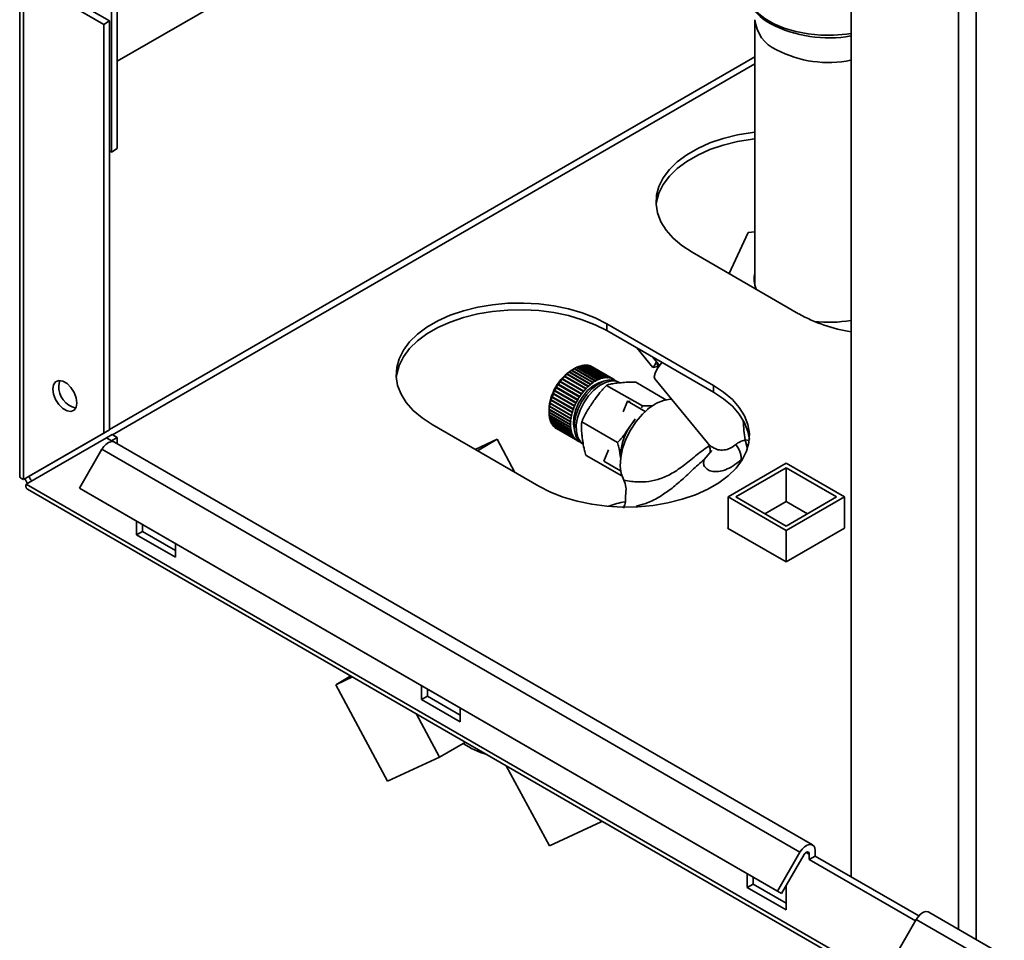
# Paper-space layout 'Blatt4' of a CAD drawing. Units: millimetres. Extents: x 0 to 5940, y 0 to 4200.
# Drawn here: x 4752 to 4872, y 3179 to 3291 of the extents above; entities that cross this region are included whole.
import ezdxf

# ---------------------------------------------------------------- set-up
doc = ezdxf.new("R2010")
doc.units = ezdxf.units.MM

psp = doc.layouts.new('Blatt4')

# ---------------------------------------------------------------- linework, layer by layer
at = {"color": 7, "linetype": 'Continuous', "lineweight": 35, "ltscale": 10}
for p, q in [((4853.13, 3599.92), (4853.13, 3186.47)), ((4763.21, 3274.58), (4763.21, 3552.21)), ((4763.92, 3274.99), (4763.92, 3552.62)), ((4752.06, 3296.36), (4752.06, 3235.2)), ((4752.51, 3234.77), (4752.51, 3295.73)), ((4762.27, 3290.1), (4752.51, 3295.73)), ((4762.97, 3290.51), (4753.21, 3296.14)), ((4763.92, 3285.61), (4779.71, 3294.72)), ((4762.27, 3290.1), (4762.97, 3290.51)), ((4762.27, 3240.4), (4762.27, 3290.1)), ((4762.97, 3240.81), (4762.97, 3290.51)), ((4841.45, 3290.66), (4841.45, 3258.34)), ((4762.97, 3274.72), (4763.21, 3274.58)), ((4763.21, 3274.58), (4763.92, 3274.99)), ((4840.62, 3264.78), (4838.31, 3259.8)), ((4841.45, 3264.9), (4840.62, 3264.78)), ((4833.8, 3262.4), (4846.76, 3254.92)), ((4836.39, 3246.21), (4823.43, 3253.69)), ((4823.43, 3252.87), (4823.43, 3253.69)), ((4823.43, 3252.87), (4836.39, 3245.39)), ((4829.02, 3248.4), (4827.07, 3250.77)), ((4828.98, 3249.67), (4829.84, 3248.62)), ((4818.83, 3247.81), (4818.88, 3247.84)), ((4818.85, 3247.82), (4818.83, 3247.81)), ((4821.45, 3246.32), (4818.85, 3247.82)), ((4818.88, 3247.84), (4818.9, 3247.85)), ((4821.5, 3246.33), (4818.88, 3247.84)), ((4818.9, 3247.85), (4821.49, 3246.36)), ((4819.13, 3248.03), (4819.18, 3248.06)), ((4819.15, 3248.04), (4819.13, 3248.03)), ((4821.74, 3246.55), (4819.15, 3248.04)), ((4819.18, 3248.06), (4819.2, 3248.08)), ((4821.79, 3246.55), (4819.18, 3248.06)), ((4819.2, 3248.08), (4821.79, 3246.58)), ((4819.46, 3248.24), (4819.25, 3248.12)), ((4819.43, 3248.22), (4819.47, 3248.25)), ((4819.45, 3248.24), (4819.43, 3248.22)), ((4822.04, 3246.74), (4819.45, 3248.24)), ((4819.47, 3248.25), (4819.5, 3248.26)), ((4822.09, 3246.74), (4819.47, 3248.25)), ((4819.5, 3248.26), (4822.09, 3246.77)), ((4822.34, 3246.9), (4819.75, 3248.4)), ((4819.75, 3248.4), (4819.77, 3248.4)), ((4819.77, 3248.4), (4819.8, 3248.42)), ((4822.39, 3246.89), (4819.77, 3248.4)), ((4819.8, 3248.42), (4822.39, 3246.92)), ((4820.05, 3248.52), (4820.07, 3248.52)), ((4822.64, 3247.03), (4820.05, 3248.52)), ((4820.07, 3248.52), (4820.09, 3248.54)), ((4822.68, 3247.01), (4820.07, 3248.52)), ((4820.09, 3248.54), (4822.69, 3247.04)), ((4822.93, 3247.11), (4820.34, 3248.61)), ((4820.35, 3248.6), (4820.36, 3248.6)), ((4820.36, 3248.6), (4820.39, 3248.62)), ((4822.97, 3247.09), (4820.36, 3248.6)), ((4820.39, 3248.62), (4822.98, 3247.12)), ((4823.22, 3247.16), (4820.63, 3248.66)), ((4820.64, 3248.65), (4820.67, 3248.67)), ((4820.67, 3248.67), (4823.26, 3247.17)), ((4823.49, 3247.18), (4820.9, 3248.67)), ((4820.92, 3248.66), (4820.94, 3248.67)), ((4820.94, 3248.67), (4823.53, 3247.18)), ((4823.75, 3247.15), (4821.16, 3248.65)), ((4821.18, 3248.63), (4821.2, 3248.64)), ((4821.2, 3248.64), (4823.79, 3247.14)), ((4823.99, 3247.09), (4821.4, 3248.58)), ((4821.43, 3248.57), (4821.44, 3248.57)), ((4821.44, 3248.57), (4824.03, 3247.07)), ((4824.22, 3246.99), (4821.63, 3248.48)), ((4821.66, 3248.47), (4821.66, 3248.47)), ((4821.66, 3248.47), (4824.25, 3246.97)), ((4829.53, 3248.82), (4829.78, 3248.53)), ((4817.74, 3246.64), (4817.78, 3246.69)), ((4817.75, 3246.64), (4817.74, 3246.64)), ((4820.35, 3245.14), (4817.75, 3246.64)), ((4820.4, 3245.18), (4817.78, 3246.69)), ((4817.78, 3246.69), (4817.79, 3246.69)), ((4817.79, 3246.69), (4820.39, 3245.2)), ((4818, 3246.97), (4818.04, 3247.02)), ((4818.01, 3246.97), (4818, 3246.97)), ((4820.6, 3245.47), (4818.01, 3246.97)), ((4820.66, 3245.51), (4818.04, 3247.02)), ((4818.04, 3247.02), (4818.05, 3247.02)), ((4818.05, 3247.02), (4820.64, 3245.52)), ((4818.27, 3247.27), (4818.31, 3247.32)), ((4818.28, 3247.28), (4818.27, 3247.27)), ((4820.87, 3245.78), (4818.28, 3247.28)), ((4820.93, 3245.81), (4818.31, 3247.32)), ((4818.31, 3247.32), (4818.32, 3247.32)), ((4818.32, 3247.32), (4820.92, 3245.83)), ((4818.55, 3247.55), (4818.59, 3247.59)), ((4818.56, 3247.56), (4818.55, 3247.55)), ((4821.15, 3246.06), (4818.56, 3247.56)), ((4818.59, 3247.59), (4818.61, 3247.6)), ((4821.21, 3246.08), (4818.59, 3247.59)), ((4818.61, 3247.6), (4821.2, 3246.11)), ((4821.75, 3246.52), (4821.74, 3246.55)), ((4821.79, 3246.55), (4821.75, 3246.52)), ((4821.79, 3246.58), (4821.79, 3246.55)), ((4822.04, 3246.71), (4822.04, 3246.74)), ((4822.09, 3246.74), (4822.04, 3246.71)), ((4822.09, 3246.77), (4822.09, 3246.74)), ((4822.34, 3246.87), (4822.34, 3246.9)), ((4822.39, 3246.89), (4822.34, 3246.87)), ((4822.39, 3246.92), (4822.39, 3246.89)), ((4822.64, 3247), (4822.64, 3247.03)), ((4822.68, 3247.01), (4822.64, 3247)), ((4822.69, 3247.04), (4822.68, 3247.01)), ((4822.93, 3247.08), (4822.93, 3247.11)), ((4822.97, 3247.09), (4822.93, 3247.08)), ((4822.98, 3247.12), (4822.97, 3247.09)), ((4823.21, 3247.13), (4823.22, 3247.16)), ((4823.25, 3247.14), (4823.21, 3247.13)), ((4823.25, 3247.14), (4823.22, 3247.16)), ((4823.26, 3247.17), (4823.25, 3247.14)), ((4823.48, 3247.15), (4823.49, 3247.18)), ((4823.52, 3247.14), (4823.48, 3247.15)), ((4823.52, 3247.14), (4823.49, 3247.17)), ((4823.53, 3247.18), (4823.52, 3247.14)), ((4823.74, 3247.12), (4823.75, 3247.15)), ((4823.78, 3247.11), (4823.74, 3247.13)), ((4823.78, 3247.11), (4823.74, 3247.12)), ((4823.79, 3247.14), (4823.78, 3247.11)), ((4823.98, 3247.06), (4823.99, 3247.09)), ((4824.02, 3247.05), (4823.98, 3247.06)), ((4824.02, 3247.05), (4823.98, 3247.06)), ((4824.03, 3247.07), (4824.02, 3247.05)), ((4824.2, 3246.96), (4824.22, 3246.99)), ((4824.24, 3246.94), (4824.2, 3246.96)), ((4824.24, 3246.94), (4824.2, 3246.96)), ((4824.25, 3246.97), (4824.24, 3246.94)), ((4824.41, 3246.83), (4824.42, 3246.85)), ((4824.42, 3246.85), (4824.45, 3246.83)), ((4824.45, 3246.83), (4824.45, 3246.82)), ((4824.95, 3246.57), (4824.71, 3246.7)), ((4830.63, 3244.47), (4826.96, 3246.59)), ((4829.29, 3247.02), (4835.69, 3239.23)), ((4817.09, 3245.56), (4817.12, 3245.62)), ((4817.09, 3245.55), (4817.09, 3245.56)), ((4819.7, 3244.05), (4817.09, 3245.56)), ((4819.69, 3244.06), (4817.09, 3245.55)), ((4817.12, 3245.62), (4817.12, 3245.61)), ((4817.12, 3245.61), (4819.72, 3244.12)), ((4817.29, 3245.93), (4817.32, 3245.99)), ((4819.89, 3244.43), (4817.29, 3245.93)), ((4817.29, 3245.93), (4817.29, 3245.93)), ((4819.9, 3244.42), (4817.29, 3245.93)), ((4817.32, 3245.99), (4817.33, 3245.99)), ((4817.33, 3245.99), (4819.92, 3244.49)), ((4817.51, 3246.29), (4817.54, 3246.35)), ((4820.11, 3244.8), (4817.51, 3246.29)), ((4817.51, 3246.29), (4817.51, 3246.29)), ((4820.16, 3244.84), (4817.54, 3246.35)), ((4817.54, 3246.35), (4817.55, 3246.35)), ((4817.55, 3246.35), (4820.14, 3244.85)), ((4820.61, 3245.46), (4820.6, 3245.47)), ((4820.66, 3245.51), (4820.61, 3245.46)), ((4820.64, 3245.52), (4820.66, 3245.51)), ((4820.88, 3245.76), (4820.87, 3245.78)), ((4820.93, 3245.81), (4820.88, 3245.76)), ((4820.92, 3245.83), (4820.93, 3245.81)), ((4821.16, 3246.04), (4821.15, 3246.06)), ((4821.21, 3246.08), (4821.16, 3246.04)), ((4821.2, 3246.11), (4821.21, 3246.08)), ((4821.5, 3246.33), (4821.45, 3246.3)), ((4821.45, 3246.3), (4821.45, 3246.32)), ((4821.49, 3246.36), (4821.5, 3246.33)), ((4827.76, 3243.72), (4823.42, 3246.22)), ((4836.39, 3245.39), (4836.39, 3246.21)), ((4816.54, 3244.03), (4816.55, 3244.09)), ((4816.55, 3244.09), (4816.56, 3244.07)), ((4816.56, 3244.07), (4819.15, 3242.57)), ((4816.64, 3244.4), (4816.64, 3244.41)), ((4819.25, 3242.9), (4816.64, 3244.41)), ((4819.23, 3242.9), (4816.64, 3244.4)), ((4816.66, 3244.47), (4816.66, 3244.46)), ((4816.66, 3244.46), (4819.25, 3242.96)), ((4816.76, 3244.8), (4816.78, 3244.86)), ((4816.77, 3244.78), (4816.76, 3244.8)), ((4819.38, 3243.29), (4816.76, 3244.8)), ((4819.36, 3243.29), (4816.77, 3244.78)), ((4816.78, 3244.86), (4816.79, 3244.84)), ((4816.79, 3244.84), (4819.38, 3243.35)), ((4816.91, 3245.18), (4816.94, 3245.24)), ((4816.92, 3245.17), (4816.91, 3245.18)), ((4819.53, 3243.67), (4816.91, 3245.18)), ((4819.51, 3243.67), (4816.92, 3245.17)), ((4816.94, 3245.24), (4816.94, 3245.23)), ((4816.94, 3245.23), (4819.54, 3243.73)), ((4819.7, 3244.05), (4819.69, 3244.06)), ((4819.73, 3244.11), (4819.7, 3244.05)), ((4819.72, 3244.12), (4819.73, 3244.11)), ((4819.9, 3244.42), (4819.89, 3244.43)), ((4819.94, 3244.48), (4819.9, 3244.42)), ((4819.92, 3244.49), (4819.94, 3244.48)), ((4820.12, 3244.78), (4820.11, 3244.8)), ((4820.16, 3244.84), (4820.12, 3244.78)), ((4820.14, 3244.85), (4820.16, 3244.84)), ((4820.36, 3245.13), (4820.35, 3245.14)), ((4820.4, 3245.18), (4820.36, 3245.13)), ((4820.39, 3245.2), (4820.4, 3245.18)), ((4825.94, 3244.29), (4825.43, 3243)), ((4828.1, 3243.04), (4825.94, 3244.29)), ((4826.29, 3244.26), (4825.94, 3244.29)), ((4816.42, 3243.22), (4816.42, 3242.98)), ((4816.42, 3242.94), (4816.42, 3242.99)), ((4816.42, 3242.99), (4816.42, 3242.97)), ((4816.42, 3242.97), (4819.01, 3241.47)), ((4816.42, 3242.91), (4816.42, 3242.94)), ((4819.04, 3241.43), (4816.42, 3242.94)), ((4819.01, 3241.41), (4816.42, 3242.91)), ((4816.43, 3243.29), (4816.44, 3243.35)), ((4819.05, 3241.78), (4816.43, 3243.29)), ((4816.43, 3243.26), (4816.43, 3243.29)), ((4819.02, 3241.77), (4816.43, 3243.26)), ((4816.44, 3243.35), (4816.44, 3243.32)), ((4816.44, 3243.32), (4819.03, 3241.82)), ((4816.47, 3243.65), (4816.48, 3243.71)), ((4819.09, 3242.14), (4816.47, 3243.65)), ((4816.47, 3243.63), (4816.47, 3243.65)), ((4819.06, 3242.14), (4816.47, 3243.63)), ((4816.48, 3243.71), (4816.48, 3243.69)), ((4816.48, 3243.69), (4819.07, 3242.19)), ((4819.16, 3242.52), (4816.54, 3244.03)), ((4816.54, 3244.01), (4816.54, 3244.03)), ((4819.13, 3242.51), (4816.54, 3244.01)), ((4819.25, 3242.9), (4819.23, 3242.9)), ((4819.27, 3242.96), (4819.25, 3242.9)), ((4819.25, 3242.96), (4819.27, 3242.96)), ((4819.38, 3243.29), (4819.36, 3243.29)), ((4819.4, 3243.35), (4819.38, 3243.29)), ((4819.38, 3243.35), (4819.4, 3243.35)), ((4819.53, 3243.67), (4819.51, 3243.67)), ((4819.56, 3243.73), (4819.53, 3243.67)), ((4819.54, 3243.73), (4819.56, 3243.73)), ((4827.65, 3243.47), (4827.76, 3243.72)), ((4828.63, 3243.49), (4828.37, 3243.35)), ((4816.43, 3242.63), (4819.03, 3241.13)), ((4816.44, 3242.6), (4816.44, 3242.62)), ((4816.44, 3242.57), (4816.44, 3242.6)), ((4819.05, 3241.09), (4816.44, 3242.6)), ((4819.03, 3241.08), (4816.44, 3242.57)), ((4816.48, 3242.31), (4819.07, 3240.81)), ((4816.48, 3242.29), (4816.48, 3242.3)), ((4816.48, 3242.26), (4816.48, 3242.29)), ((4819.1, 3240.78), (4816.48, 3242.29)), ((4819.08, 3240.76), (4816.48, 3242.26)), ((4816.55, 3242.01), (4819.14, 3240.51)), ((4816.56, 3242), (4816.56, 3242)), ((4816.56, 3241.97), (4816.56, 3242)), ((4819.18, 3240.49), (4816.56, 3242)), ((4819.15, 3240.47), (4816.56, 3241.97)), ((4816.65, 3241.74), (4819.24, 3240.25)), ((4816.67, 3241.7), (4816.66, 3241.73)), ((4819.26, 3240.21), (4816.67, 3241.7)), ((4819.05, 3241.78), (4819.02, 3241.77)), ((4819.03, 3241.82), (4819.05, 3241.84)), ((4819.05, 3241.84), (4819.05, 3241.78)), ((4819.09, 3242.14), (4819.06, 3242.14)), ((4819.07, 3242.19), (4819.1, 3242.2)), ((4819.1, 3242.2), (4819.09, 3242.14)), ((4819.16, 3242.52), (4819.13, 3242.51)), ((4819.15, 3242.57), (4819.17, 3242.58)), ((4819.17, 3242.58), (4819.16, 3242.52)), ((4824.74, 3239.28), (4820.4, 3241.78)), ((4762.97, 3240.81), (4753.21, 3235.18)), ((4762.97, 3240.81), (4762.27, 3240.4)), ((4802.22, 3241.44), (4815.18, 3233.96)), ((4816.77, 3241.5), (4819.37, 3240)), ((4816.8, 3241.47), (4816.79, 3241.49)), ((4819.39, 3239.97), (4816.8, 3241.47)), ((4816.93, 3241.29), (4819.52, 3239.79)), ((4816.95, 3241.26), (4816.95, 3241.28)), ((4819.55, 3239.76), (4816.95, 3241.26)), ((4817.11, 3241.11), (4819.7, 3239.62)), ((4817.14, 3241.09), (4817.13, 3241.1)), ((4819.73, 3239.59), (4817.14, 3241.09)), ((4817.31, 3240.97), (4819.9, 3239.47)), ((4819.01, 3241.47), (4819.04, 3241.48)), ((4819.04, 3241.43), (4819.01, 3241.41)), ((4819.03, 3241.13), (4819.05, 3241.15)), ((4819.05, 3241.09), (4819.03, 3241.08)), ((4819.04, 3241.48), (4819.04, 3241.43)), ((4819.05, 3241.15), (4819.05, 3241.09)), ((4819.07, 3240.81), (4819.09, 3240.83)), ((4819.1, 3240.78), (4819.08, 3240.76)), ((4819.09, 3240.83), (4819.1, 3240.78)), ((4819.14, 3240.51), (4819.16, 3240.54)), ((4819.18, 3240.49), (4819.15, 3240.47)), ((4819.16, 3240.54), (4819.18, 3240.49)), ((4762.27, 3240.4), (4752.51, 3234.77)), ((4752.84, 3234.19), (4762.6, 3239.83)), ((4762.6, 3239.83), (4763.31, 3240.23)), ((4763.21, 3239.47), (4762.6, 3239.83)), ((4763.21, 3239.47), (4763.92, 3239.88)), ((4763.21, 3239.47), (4763.21, 3239.4)), ((4763.92, 3239.88), (4763.31, 3240.23)), ((4848.45, 3190.35), (4763.6, 3239.33)), ((4763.92, 3239.88), (4763.92, 3239.15)), ((4807.45, 3238.43), (4810.11, 3239.66)), ((4807.71, 3238.27), (4810.11, 3239.66)), ((4810.11, 3239.66), (4812.27, 3235.64)), ((4819.24, 3240.25), (4819.26, 3240.27)), ((4819.28, 3240.23), (4819.24, 3240.25)), ((4819.26, 3240.27), (4819.28, 3240.23)), ((4819.28, 3240.23), (4819.26, 3240.21)), ((4819.37, 3240), (4819.39, 3240.03)), ((4819.41, 3239.99), (4819.38, 3240.01)), ((4819.39, 3240.03), (4819.41, 3239.99)), ((4819.41, 3239.99), (4819.39, 3239.97)), ((4819.52, 3239.79), (4819.54, 3239.82)), ((4819.57, 3239.79), (4819.53, 3239.81)), ((4819.54, 3239.82), (4819.57, 3239.79)), ((4819.57, 3239.79), (4819.55, 3239.76)), ((4819.7, 3239.62), (4819.72, 3239.64)), ((4819.75, 3239.62), (4819.71, 3239.64)), ((4819.72, 3239.64), (4819.75, 3239.62)), ((4819.75, 3239.62), (4819.73, 3239.59)), ((4819.9, 3239.47), (4819.92, 3239.5)), ((4819.93, 3239.46), (4819.9, 3239.47)), ((4819.92, 3239.5), (4819.95, 3239.48)), ((4819.95, 3239.48), (4819.93, 3239.46)), ((4820.12, 3239.37), (4820.13, 3239.38)), ((4820.16, 3239.35), (4820.12, 3239.37)), ((4820.16, 3239.35), (4820.16, 3239.35)), ((4762.06, 3238.45), (4759.33, 3233.71)), ((4762.06, 3238.45), (4846.92, 3189.46)), ((4820.38, 3239.2), (4820.62, 3239.06)), ((4823.63, 3238.39), (4823.08, 3237)), ((4836.22, 3238.31), (4835.27, 3237.22)), ((4825.25, 3235.2), (4820.91, 3237.71)), ((4825.12, 3235.82), (4823.08, 3237)), ((4838.19, 3232.66), (4845.26, 3236.74)), ((4839.13, 3232.66), (4845.26, 3236.19)), ((4845.26, 3236.74), (4852.33, 3232.66)), ((4845.26, 3236.19), (4851.38, 3232.66)), ((4845.26, 3232.11), (4845.26, 3236.19)), ((4752.51, 3234.77), (4753.21, 3235.18)), ((5009.28, 3086.15), (4752.84, 3234.19)), ((4752.99, 3233.58), (5009.76, 3085.35)), ((4759.33, 3233.71), (4844.18, 3184.73)), ((4759.33, 3233.71), (4759.83, 3233.42)), ((4759.83, 3233.42), (4844.68, 3184.44)), ((4845.26, 3228.57), (4838.19, 3232.66)), ((4838.19, 3228.82), (4838.19, 3232.66)), ((4845.26, 3229.12), (4839.13, 3232.66)), ((4842.66, 3230.61), (4845.26, 3232.11)), ((4852.33, 3232.66), (4845.26, 3228.57)), ((4851.38, 3232.66), (4845.26, 3229.12)), ((4845.26, 3232.11), (4847.85, 3230.61)), ((4852.33, 3228.84), (4852.33, 3232.66)), ((4766.27, 3229.71), (4766.27, 3228.04)), ((4766.98, 3228.45), (4766.98, 3229.3)), ((4838.19, 3228.9), (4838.11, 3228.86)), ((4838.11, 3228.86), (4845.23, 3224.75)), ((4845.23, 3224.75), (4852.35, 3228.86)), ((4845.26, 3224.76), (4845.26, 3228.57)), ((4852.35, 3228.86), (4852.33, 3228.87)), ((4766.27, 3228.04), (4766.98, 3228.45)), ((4766.27, 3228.04), (4770.99, 3225.32)), ((4770.99, 3226.14), (4766.98, 3228.45)), ((4770.99, 3225.32), (4770.99, 3226.98)), ((4790.48, 3209.83), (4792.31, 3210.89)), ((4790.48, 3209.83), (4792.51, 3210.77)), ((4796.79, 3198.1), (4790.48, 3209.83)), ((4800.92, 3209.7), (4800.92, 3208.04)), ((4800.92, 3208.04), (4801.63, 3208.45)), ((4801.63, 3208.45), (4801.63, 3209.3)), ((4805.63, 3206.14), (4801.63, 3208.45)), ((4800.92, 3208.04), (4805.63, 3205.32)), ((4805.63, 3205.32), (4805.63, 3206.98)), ((4803.09, 3201.01), (4800.25, 3206.31)), ((4806.25, 3202.84), (4803.09, 3201.01)), ((4796.79, 3198.1), (4803.09, 3201.01)), ((4816.46, 3190.23), (4811.22, 3199.97)), ((4816.46, 3190.23), (4822.76, 3193.15)), ((4822.76, 3193.15), (4822.64, 3193.38)), ((4822.9, 3193.23), (4822.76, 3193.15)), ((4846.92, 3189.46), (4844.18, 3184.73)), ((4847.42, 3189.17), (4844.68, 3184.44)), ((4848.06, 3188.58), (4848.06, 3189.24)), ((4848.06, 3188.58), (4848.77, 3188.99)), ((4848.77, 3188.99), (4848.77, 3189.65)), ((4861.36, 3181.72), (4848.77, 3188.99)), ((4860.97, 3181.13), (4848.06, 3188.58)), ((4840.52, 3186.84), (4840.52, 3185.18)), ((4840.52, 3185.18), (4841.23, 3185.59)), ((4841.23, 3185.59), (4841.23, 3186.44)), ((4845.23, 3183.28), (4841.23, 3185.59)), ((4840.52, 3185.18), (4845.23, 3182.46)), ((4844.18, 3184.73), (4844.68, 3184.44)), ((4845.23, 3182.46), (4845.23, 3185.39)), ((4998.98, 3103.45), (4862.59, 3182.18)), ((4858.33, 3176.56), (4861.06, 3181.3)), ((4861.06, 3181.3), (4997.77, 3102.38))]:
    psp.add_line(p, q, dxfattribs=at)
at = {"color": 1, "linetype": 'Continuous', "lineweight": 35, "ltscale": 10}
for p, q in [((4866.19, 3180.11), (4866.19, 3589.52)), ((4868.36, 3178.86), (4868.36, 3588.27)), ((4841.45, 3286.16), (4762.97, 3240.86)), ((4763.35, 3240.21), (4841.45, 3285.29)), ((4840.25, 3239.58), (4840.77, 3239.53)), ((4840.5, 3238.67), (4840.25, 3239.58)), ((4839.62, 3236.74), (4839.76, 3237.15)), ((4847.68, 3189.45), (4848.06, 3189.24))]:
    psp.add_line(p, q, dxfattribs=at)
at = {"color": 1, "linetype": 'Continuous', "lineweight": 35, "ltscale": 10, "flags": 128}
psp.add_lwpolyline([(4853.13, 3288.97), (4852.56, 3288.89), (4851.01, 3288.77), (4849.44, 3288.79), (4847.9, 3288.94), (4846.41, 3289.23), (4845.02, 3289.65), (4843.76, 3290.18), (4842.65, 3290.82), (4841.73, 3291.55), (4841.01, 3292.35), (4840.82, 3292.62)], dxfattribs=at)
at = {"color": 7, "linetype": 'Continuous', "lineweight": 35, "ltscale": 10, "flags": 128}
for points in [[(4841.45, 3277.01), (4841.14, 3276.97), (4839.33, 3276.67), (4837.6, 3276.24), (4835.98, 3275.68), (4834.49, 3275.02), (4833.16, 3274.25), (4832, 3273.39), (4831.04, 3272.45), (4830.29, 3271.46), (4829.77, 3270.41), (4829.47, 3269.34), (4829.42, 3268.25), (4829.59, 3267.17), (4830, 3266.11), (4830.64, 3265.08), (4831.5, 3264.11), (4832.56, 3263.21), (4833.8, 3262.4)], [(4829.42, 3268.11), (4829.47, 3268.52), (4829.77, 3269.59), (4830.29, 3270.64), (4831.04, 3271.64), (4832, 3272.57), (4833.16, 3273.43), (4834.49, 3274.2), (4835.98, 3274.87), (4837.6, 3275.42), (4839.33, 3275.85), (4841.14, 3276.16), (4841.45, 3276.2)], [(4823.43, 3253.69), (4822.02, 3254.41), (4820.46, 3255.02), (4818.78, 3255.51), (4817.01, 3255.88), (4815.17, 3256.12), (4813.29, 3256.22), (4811.41, 3256.19), (4809.55, 3256.02), (4807.74, 3255.72), (4806.01, 3255.28), (4804.39, 3254.73), (4802.9, 3254.06), (4801.57, 3253.29), (4800.42, 3252.44), (4799.46, 3251.5), (4798.71, 3250.5), (4798.18, 3249.46), (4797.89, 3248.38), (4797.83, 3247.3), (4798.01, 3246.21), (4798.42, 3245.15), (4799.06, 3244.13), (4799.91, 3243.16), (4800.97, 3242.26), (4802.22, 3241.44)], [(4797.84, 3247.16), (4797.89, 3247.57), (4798.18, 3248.64), (4798.71, 3249.68), (4799.46, 3250.68), (4800.42, 3251.62), (4801.57, 3252.48), (4802.9, 3253.25), (4804.39, 3253.91), (4806.01, 3254.47), (4807.74, 3254.9), (4809.55, 3255.2), (4811.41, 3255.37), (4813.29, 3255.41), (4815.17, 3255.3), (4817.01, 3255.07), (4818.78, 3254.7), (4820.46, 3254.2), (4822.02, 3253.59), (4823.43, 3252.87)], [(4830.14, 3249), (4830.04, 3248.88), (4829.58, 3248.23), (4829.3, 3247.69), (4829.21, 3247.27), (4829.29, 3247.02)], [(4756.09, 3245.76), (4756.18, 3246.29), (4756.43, 3246.65), (4756.82, 3246.8), (4757.3, 3246.73), (4757.81, 3246.43), (4758.28, 3245.96), (4758.67, 3245.36), (4758.92, 3244.7), (4759.01, 3244.07), (4758.92, 3243.55), (4758.67, 3243.19), (4758.28, 3243.03), (4757.81, 3243.11), (4757.3, 3243.4), (4756.82, 3243.88), (4756.43, 3244.48), (4756.18, 3245.13), (4756.09, 3245.76)], [(4756.8, 3246.17), (4756.89, 3246.69), (4756.93, 3246.8)], [(4822.95, 3246.69), (4822.45, 3246.54), (4821.77, 3246.15), (4821.11, 3245.59), (4820.51, 3244.87), (4820.01, 3244.05), (4819.64, 3243.18), (4819.42, 3242.31), (4819.37, 3241.5), (4819.49, 3240.8), (4819.51, 3240.73)], [(4823.71, 3246.89), (4823.03, 3246.72), (4822.32, 3246.34), (4821.62, 3245.78), (4820.97, 3245.07), (4820.41, 3244.24), (4819.96, 3243.35), (4819.65, 3242.43), (4819.5, 3241.54), (4819.51, 3240.72), (4819.69, 3240.03), (4820.02, 3239.49), (4820.38, 3239.2)], [(4823.95, 3246.76), (4823.26, 3246.58), (4822.55, 3246.21), (4821.85, 3245.65), (4821.2, 3244.93), (4820.64, 3244.11), (4820.19, 3243.21), (4819.89, 3242.29), (4819.73, 3241.4), (4819.75, 3240.59), (4819.92, 3239.89), (4820.25, 3239.36), (4820.62, 3239.06)], [(4824.71, 3246.7), (4824.33, 3246.86), (4823.71, 3246.89)], [(4824.95, 3246.57), (4824.57, 3246.72), (4823.95, 3246.76)], [(4815.18, 3233.96), (4816.59, 3233.24), (4818.15, 3232.63), (4819.83, 3232.14), (4821.6, 3231.77), (4823.44, 3231.53), (4825.32, 3231.43), (4827.2, 3231.46), (4829.06, 3231.63), (4830.87, 3231.94), (4832.6, 3232.37), (4834.22, 3232.92), (4835.71, 3233.59), (4837.04, 3234.36), (4838.19, 3235.22), (4839.15, 3236.15), (4839.9, 3237.15), (4840.43, 3238.2), (4840.72, 3239.27), (4840.78, 3240.36), (4840.6, 3241.44), (4840.19, 3242.5), (4839.55, 3243.52), (4838.7, 3244.49), (4837.64, 3245.39), (4836.39, 3246.21)], [(4836.39, 3245.39), (4837.64, 3244.57), (4838.7, 3243.68), (4839.55, 3242.71), (4840.19, 3241.68), (4840.6, 3240.62), (4840.77, 3239.68)], [(4825.49, 3234.71), (4825.19, 3235.49), (4825.07, 3236.41), (4825.13, 3237.45), (4825.36, 3238.56), (4825.76, 3239.68), (4826.31, 3240.78), (4826.99, 3241.81), (4827.77, 3242.72), (4828.61, 3243.47), (4829.48, 3244.04), (4830.34, 3244.39), (4831.16, 3244.52), (4831.34, 3244.52)], [(4846.92, 3189.46), (4847.17, 3189.83), (4847.47, 3190.13), (4847.79, 3190.33), (4848.1, 3190.42), (4848.37, 3190.38), (4848.59, 3190.24), (4848.72, 3189.98), (4848.77, 3189.65)], [(4847.42, 3189.17), (4847.51, 3189.3), (4847.61, 3189.4), (4847.72, 3189.47), (4847.83, 3189.51), (4847.92, 3189.49), (4848, 3189.44), (4848.04, 3189.35), (4848.06, 3189.24)], [(4862.59, 3182.18), (4862.51, 3182.22), (4862.24, 3182.25), (4861.93, 3182.16), (4861.61, 3181.96), (4861.32, 3181.66), (4861.06, 3181.3)]]:
    psp.add_lwpolyline(points, dxfattribs=at)
at = {"color": 1, "linetype": 'Continuous', "lineweight": 35, "ltscale": 100}
for centre, radius, start, end in [((4846.47, 3295.92), 6.54, 214.0682, 241.6606), ((4845.86, 3291.06), 4.43, 185.1162, 246.2176), ((4850.43, 3303.95), 15.5, 242.8665, 280.0141), ((4850.4, 3299.15), 13.69, 242.4932, 281.4831)]:
    psp.add_arc(centre, radius, start, end, dxfattribs=at)
at = {"color": 7, "linetype": 'Continuous', "lineweight": 35, "ltscale": 100}
for centre, radius, start, end in [((4844.46, 3259.12), 3.11, 165.513, 203.1393), ((4856.12, 3271.81), 19.31, 241.0373, 261.1016), ((4850.41, 3269.35), 15.47, 263.5476, 280.1033), ((4822.49, 3242.98), 6.08, 122.2629, 177.7424), ((4822.42, 3243.47), 5.63, 129.3757, 132.6937), ((4822.04, 3243.94), 5.02, 125.1625, 128.7415), ((4821.69, 3244.44), 4.41, 120.5691, 124.4747), ((4821.39, 3244.96), 3.81, 115.5078, 119.8145), ((4821.15, 3245.47), 3.25, 109.8817, 114.6715), ((4820.99, 3245.94), 2.74, 103.591, 108.9475), ((4820.89, 3246.36), 2.32, 96.5467, 102.5424), ((4820.85, 3246.7), 1.97, 88.6961, 95.3703), ((4820.86, 3246.96), 1.72, 80.0594, 87.387), ((4820.89, 3247.13), 1.54, 70.7679, 78.6283), ((4820.92, 3247.21), 1.46, 61.0803, 69.2481), ((4823.68, 3242.3), 7.35, 143.8201, 146.5975), ((4823.46, 3242.47), 7.07, 140.4529, 143.3015), ((4823.16, 3242.72), 6.68, 136.9585, 139.9178), ((4822.81, 3243.05), 6.19, 133.2854, 136.3993), ((4824.64, 3242.44), 5.02, 125.1625, 128.7415), ((4824.28, 3242.95), 4.41, 120.5691, 124.4747), ((4823.98, 3243.47), 3.81, 115.5078, 119.8145), ((4823.74, 3243.97), 3.25, 109.8817, 114.6715), ((4823.58, 3244.45), 2.74, 103.591, 108.9475), ((4823.48, 3244.86), 2.32, 96.5467, 102.5424), ((4823.45, 3245.2), 1.97, 88.6961, 95.3703), ((4823.45, 3245.46), 1.72, 80.0594, 87.387), ((4823.49, 3245.63), 1.54, 70.7679, 78.6283), ((4823.51, 3245.71), 1.46, 61.0803, 69.2481), ((4823.51, 3245.71), 1.46, 51.349, 59.5264), ((4759.54, 3246.1), 2.74, 178.5915, 255.9909), ((4823.66, 3242.29), 7.34, 153.6089, 156.3897), ((4823.8, 3242.23), 7.48, 150.3554, 153.0996), ((4823.8, 3242.23), 7.49, 147.1064, 149.8495), ((4826.06, 3240.97), 7.07, 140.4529, 143.3015), ((4825.76, 3241.22), 6.68, 136.9585, 139.9178), ((4825.4, 3241.56), 6.19, 133.2854, 136.3993), ((4825.02, 3241.97), 5.63, 129.3757, 132.6937), ((4822.55, 3242.68), 6.16, 163.8281, 166.953), ((4823.03, 3242.54), 6.65, 160.2996, 163.2672), ((4823.41, 3242.4), 7.05, 156.909, 159.7633), ((4826.26, 3240.8), 7.34, 153.6089, 156.3897), ((4826.39, 3240.73), 7.48, 150.3554, 153.0996), ((4826.39, 3240.73), 7.49, 147.1064, 149.8495), ((4826.28, 3240.81), 7.35, 143.8201, 146.5975), ((4820.79, 3242.95), 4.37, 175.8052, 179.7332), ((4820.19, 3242.94), 3.77, 180.4923, 184.8264), ((4821.4, 3242.9), 4.99, 171.5165, 175.1136), ((4822, 3242.8), 5.59, 167.5471, 170.8794), ((4825.15, 3241.18), 6.16, 163.8281, 166.953), ((4825.62, 3241.04), 6.65, 160.2996, 163.2672), ((4826, 3240.91), 7.05, 156.909, 159.7633), ((4819.63, 3242.89), 3.21, 185.6682, 190.4905), ((4819.15, 3242.8), 2.72, 191.4313, 196.8252), ((4818.74, 3242.67), 2.29, 197.8814, 203.9181), ((4818.44, 3242.53), 1.95, 205.1027, 211.8187), ((4823.38, 3241.45), 4.37, 175.8052, 179.7332), ((4824, 3241.4), 4.99, 171.5165, 175.1136), ((4824.59, 3241.31), 5.59, 167.5471, 170.8794), ((4831.9, 3237.49), 6.78, 138.4166, 180.6709), ((4818.22, 3242.4), 1.7, 213.1358, 220.5008), ((4818.1, 3242.29), 1.54, 221.9385, 229.8253), ((4818.04, 3242.23), 1.46, 231.349, 239.5264), ((4822.78, 3241.45), 3.77, 180.4923, 184.8264), ((4822.23, 3241.4), 3.21, 185.6682, 190.4905), ((4821.74, 3241.3), 2.72, 191.4313, 196.8252), ((4821.34, 3241.18), 2.29, 197.8814, 203.9181), ((4763.7, 3237.64), 1.82, 105.5616, 153.7931), ((4763.31, 3238.81), 0.59, 61.2009, 100.2453), ((4821.03, 3241.03), 1.95, 205.1027, 211.8187), ((4820.81, 3240.9), 1.7, 213.1358, 220.5008), ((4820.69, 3240.79), 1.54, 221.9385, 229.8253), ((4820.64, 3240.73), 1.46, 231.349, 239.5264), ((4820.64, 3240.73), 1.46, 241.0803, 249.2481), ((4755.1, 3235.88), 2.62, 202.6965, 217.2963), ((4754.05, 3235.28), 0.842, 186.6686, 233.3125), ((4826.54, 3224.88), 7.22, 97.0553, 113.2102), ((4812.42, 3212.78), 11.99, 237.4623, 252.6613)]:
    psp.add_arc(centre, radius, start, end, dxfattribs=at)
at = {"color": 7, "linetype": 'Continuous', "lineweight": 35, "ltscale": 10}
for points, knots in [([(4829.02, 3248.4), (4829.07, 3248.44), (4829.18, 3248.53), (4829.3, 3248.73), (4829.38, 3248.92), (4829.43, 3249.05), (4829.45, 3249.1)], [0, 0, 0, 0, 0.272581, 0.549315, 0.830702, 1, 1, 1, 1]), ([(4829.75, 3248.56), (4829.68, 3248.54), (4829.46, 3248.45), (4829.2, 3248.42), (4829.02, 3248.4)], [0, 0, 0, 0, 0.293963, 1, 1, 1, 1]), ([(4826.96, 3246.59), (4826.85, 3246.59), (4826.42, 3246.62), (4825.76, 3246.59), (4825.01, 3246.53), (4824.32, 3246.45), (4823.85, 3246.36), (4823.56, 3246.28), (4823.47, 3246.24), (4823.42, 3246.22)], [0, 0, 0, 0, 0.07276, 0.284886, 0.499951, 0.691032, 0.883176, 0.941486, 1, 1, 1, 1]), ([(4823.42, 3246.22), (4823.35, 3246.15), (4823.11, 3245.93), (4822.68, 3245.45), (4822.22, 3244.85), (4821.77, 3244.21), (4821.32, 3243.54), (4820.89, 3242.84), (4820.57, 3242.22), (4820.44, 3241.89), (4820.4, 3241.78)], [0, 0, 0, 0, 0.058423, 0.176209, 0.355991, 0.476789, 0.60644, 0.80179, 0.933562, 1, 1, 1, 1]), ([(4827.76, 3243.72), (4828.01, 3243.71), (4828.47, 3243.7), (4828.86, 3243.74), (4829.03, 3243.76)], [0, 0, 0, 0, 0.54501, 1, 1, 1, 1]), ([(4820.4, 3241.78), (4820.39, 3241.72), (4820.36, 3241.52), (4820.35, 3241.08), (4820.38, 3240.53), (4820.44, 3239.95), (4820.52, 3239.33), (4820.64, 3238.69), (4820.78, 3238.11), (4820.88, 3237.81), (4820.91, 3237.71)], [0, 0, 0, 0, 0.058423, 0.176209, 0.355991, 0.476789, 0.60644, 0.80179, 0.933562, 1, 1, 1, 1]), ([(4824.74, 3239.28), (4824.88, 3239.42), (4825.16, 3239.7), (4825.53, 3240.18), (4825.89, 3240.68), (4826.25, 3241.22), (4826.59, 3241.71), (4826.81, 3242.04), (4826.89, 3242.16)], [0, 0, 0, 0, 0.1645487, 0.3316049, 0.50147, 0.6714864, 0.878399, 1, 1, 1, 1]), ([(4825.09, 3237.55), (4825.06, 3237.72), (4825.02, 3238.09), (4824.93, 3238.65), (4824.8, 3239.07), (4824.74, 3239.28)], [0, 0, 0, 0, 0.314893, 0.655398, 1, 1, 1, 1]), ([(4839.14, 3239.04), (4839.3, 3239.16), (4839.62, 3239.39), (4840.04, 3239.52), (4840.24, 3239.58)], [0, 0, 0, 0, 0.492175, 1, 1, 1, 1]), ([(4835.69, 3239.22), (4835.82, 3239.02), (4836.04, 3238.65), (4835.99, 3238.19), (4836, 3238.17), (4836.01, 3238.16)], [0, 0, 0, 0, 0.4568954, 0.8307176, 1, 1, 1, 1]), ([(4839.14, 3239.04), (4838.94, 3238.89), (4838.51, 3238.57), (4838.11, 3238.45), (4837.9, 3238.39)], [0, 0, 0, 0, 0.483135, 1, 1, 1, 1]), ([(4839.76, 3237.15), (4839.77, 3237.29), (4839.78, 3237.57), (4839.66, 3238.05), (4839.46, 3238.55), (4839.25, 3238.88), (4839.14, 3239.04)], [0, 0, 0, 0, 0.2500045, 0.5, 0.7499955, 1, 1, 1, 1]), ([(4839.76, 3237.15), (4839.43, 3236.89), (4838.76, 3236.37), (4837.84, 3235.92), (4837.01, 3235.71), (4836.3, 3235.73), (4835.74, 3235.92), (4835.35, 3236.25), (4835.14, 3236.68), (4835.23, 3237.04), (4835.27, 3237.22)], [0, 0, 0, 0, 0.1283866, 0.2591882, 0.389591, 0.5175684, 0.6429692, 0.7654225, 0.8848342, 1, 1, 1, 1]), ([(4752.51, 3234.77), (4752.4, 3234.82), (4752.19, 3234.91), (4752.05, 3235.08), (4752.07, 3235.18), (4752.08, 3235.2)], [0, 0, 0, 0, 0.418371, 0.856188, 1, 1, 1, 1]), ([(4825.49, 3234.71), (4825.61, 3234.43), (4825.83, 3233.9), (4825.76, 3233.15), (4825.72, 3232.79)], [0, 0, 0, 0, 0.515007, 1, 1, 1, 1]), ([(4752.99, 3233.59), (4752.99, 3233.59), (4752.97, 3233.6), (4752.94, 3233.62), (4752.91, 3233.66), (4752.88, 3233.7), (4752.85, 3233.76), (4752.83, 3233.83), (4752.82, 3233.91), (4752.82, 3233.99), (4752.82, 3234.07), (4752.83, 3234.15), (4752.84, 3234.19)], [0, 0, 0, 0, 0.019209, 0.128639, 0.238578, 0.293733, 0.419657, 0.544971, 0.669358, 0.731446, 0.865363, 1, 1, 1, 1]), ([(4825.72, 3232.79), (4825.72, 3232.46), (4825.72, 3231.92), (4825.53, 3231.47), (4825.45, 3231.29)], [0, 0, 0, 0, 0.600499, 1, 1, 1, 1])]:
    psp.add_open_spline(points, degree=3, knots=knots, dxfattribs=at)
psp.add_open_spline([(4816.64, 3244.41), (4816.64, 3244.42), (4816.65, 3244.44), (4816.65, 3244.46), (4816.66, 3244.47)], degree=3, dxfattribs=at)
at = {"color": 1, "linetype": 'Continuous', "lineweight": 35, "ltscale": 10}
for points, knots in [([(4840.25, 3239.58), (4840.2, 3239.96), (4840.11, 3240.71), (4840.04, 3241.49), (4840.03, 3241.88), (4840.03, 3241.9)], [0, 0, 0, 0, 0.4880285, 0.9746896, 1, 1, 1, 1]), ([(4835.87, 3238.85), (4835.84, 3238.83), (4835.55, 3238.67), (4834.99, 3238.24), (4834.22, 3237.64), (4833.46, 3237.02), (4832.69, 3236.41), (4831.92, 3235.86), (4830.88, 3235.23), (4829.61, 3234.71), (4828.34, 3234.49), (4827.28, 3234.46), (4826.37, 3234.53), (4825.8, 3234.65), (4825.49, 3234.71)], [0, 0, 0, 0, 0.007398, 0.071069, 0.13014, 0.193863, 0.256483, 0.32244, 0.390906, 0.53472, 0.686178, 0.785555, 0.884247, 1, 1, 1, 1]), ([(4837.9, 3238.39), (4837.63, 3238.36), (4837.24, 3238.31), (4836.76, 3238.45), (4836.43, 3238.6), (4836.12, 3238.81), (4835.87, 3239.02), (4835.74, 3239.17), (4835.69, 3239.23)], [0, 0, 0, 0, 0.291878, 0.433737, 0.593989, 0.737787, 0.901838, 1, 1, 1, 1]), ([(4835.27, 3237.22), (4834.78, 3236.77), (4833.77, 3235.86), (4832.36, 3234.54), (4831.01, 3233.43), (4829.6, 3232.5), (4828.23, 3231.84), (4827.38, 3231.62), (4826.99, 3231.52)], [0, 0, 0, 0, 0.142188, 0.292133, 0.448738, 0.609131, 0.823762, 1, 1, 1, 1])]:
    psp.add_open_spline(points, degree=3, knots=knots, dxfattribs=at)

doc.saveas('drawing.dxf')
